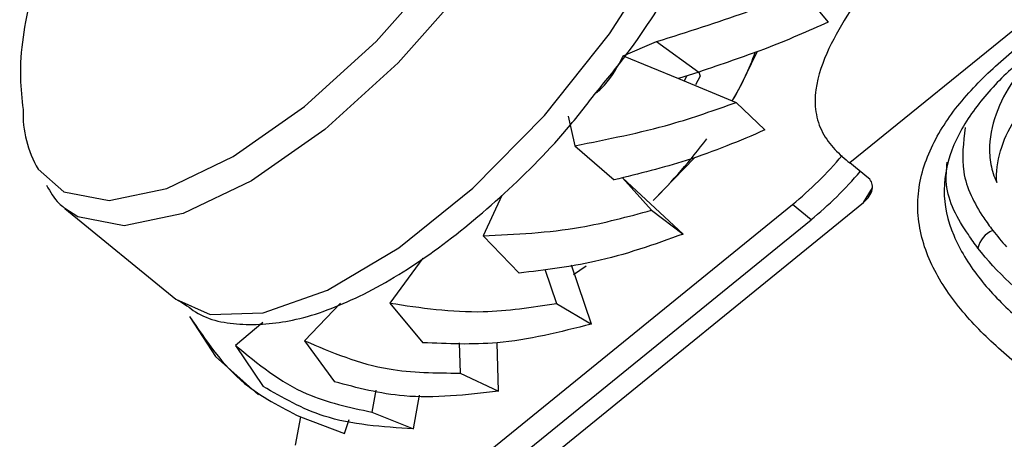
# Model space of a CAD drawing. Units: millimetres. Extents: x 17 to 410, y 7 to 290.
# Drawn here: x 332 to 337, y 170 to 172 of the extents above; entities that cross this region are included whole.
import ezdxf

# ---------------------------------------------------------------- set-up
doc = ezdxf.new("R2010")
doc.units = ezdxf.units.MM

msp = doc.modelspace()

# ---------------------------------------------------------------- linework, layer by layer
at = {"color": 7, "linetype": 'Continuous', "lineweight": 25}
for p, q in [((348.6388, 181.0255), (336.4563, 171.1214)), ((336.1815, 172.1048), (336.3326, 171.925)), ((335.1645, 171.7316), (335.3545, 171.8141)), ((335.3545, 171.8141), (335.5952, 171.64)), ((335.1645, 171.7316), (335.4787, 171.6022)), ((335.5952, 171.64), (335.4787, 171.6022)), ((335.5276, 171.618), (335.5109, 171.5889)), ((335.4787, 171.6022), (335.8073, 171.4668)), ((335.8073, 171.4668), (335.9716, 171.3094)), ((334.8499, 171.3875), (334.889, 171.2197)), ((334.889, 171.2197), (335.1134, 171.0248)), ((335.3353, 170.9069), (335.5704, 171.15)), ((336.5624, 171.0348), (336.4563, 171.1214)), ((335.1591, 171.0371), (335.3255, 170.8516)), ((335.5067, 170.7158), (335.1591, 171.0371)), ((336.5335, 170.8961), (336.5846, 170.9795)), ((334.4717, 170.9362), (334.3652, 170.7055)), ((334.562, 169.2933), (336.5335, 170.8961)), ((331.9817, 170.8611), (332.6141, 170.3447)), ((332.0549, 170.8136), (331.9817, 170.8611)), ((334.4062, 169.4837), (336.1283, 170.8837)), ((335.3255, 170.8516), (335.5067, 170.7158)), ((336.2344, 170.7971), (336.1283, 170.8837)), ((334.5123, 169.3971), (336.2344, 170.7971)), ((334.3652, 170.7055), (334.5713, 170.4927)), ((334.0213, 170.5776), (333.8343, 170.322)), ((334.7173, 170.5151), (334.7834, 170.3195)), ((334.9836, 170.2024), (334.8701, 170.5385)), ((334.8816, 170.4844), (334.9535, 170.5342)), ((333.552, 170.3218), (333.3483, 170.1067)), ((333.8343, 170.322), (334.0218, 170.0959)), ((334.7834, 170.3195), (334.9836, 170.2024)), ((332.6922, 170.2463), (332.84, 170.0175)), ((333.1102, 170.2118), (332.9547, 170.0806)), ((333.3483, 170.1067), (333.5189, 169.873)), ((332.9547, 170.0806), (333.1116, 169.846)), ((334.2288, 170.0958), (334.234, 169.9226)), ((334.4535, 169.8195), (334.4452, 170.0957)), ((333.0845, 169.7983), (332.84, 170.0175)), ((334.234, 169.9226), (334.4535, 169.8195)), ((333.7534, 169.8252), (333.731, 169.6998)), ((333.9682, 169.6044), (334.0026, 169.7967)), ((333.3238, 169.6728), (333.2946, 169.5115)), ((333.3238, 169.6728), (333.5753, 169.5784)), ((333.5753, 169.5784), (333.6022, 169.6571)), ((333.731, 169.6998), (333.9682, 169.6044))]:
    msp.add_line(p, q, dxfattribs=at)
at = {"color": 7, "linetype": 'Continuous', "lineweight": 25, "flags": 128}
for points in [[(331.8292, 171.0853), (331.9758, 170.9571), (332.2333, 170.9068), (332.562, 170.9751), (332.9414, 171.1578), (333.3476, 171.4434), (333.7551, 171.814), (334.1382, 172.2462), (334.4729, 172.7129), (334.7382, 173.1849), (334.9174, 173.6323), (334.9992, 174.0272), (334.9785, 174.3447), (334.8566, 174.5648), (334.7314, 174.6469)], [(334.986, 174.5404), (335.0121, 174.517), (335.1372, 174.291), (335.1585, 173.9651), (335.0745, 173.5598), (334.8906, 173.1005), (334.6182, 172.616), (334.2746, 172.1369), (333.8814, 171.6932), (333.4631, 171.3128), (333.0461, 171.0196), (332.6567, 170.8321), (332.3192, 170.762), (332.0549, 170.8136)], [(332.6141, 170.3447), (332.8092, 170.2562), (333.1124, 170.2655), (333.4788, 170.3954), (333.8852, 170.6376), (334.3061, 170.9771), (334.7152, 171.3924), (335.0865, 171.8575), (335.3969, 172.3431), (335.6269, 172.8187), (335.7619, 173.2545), (335.7935, 173.623), (335.7198, 173.9012), (335.6184, 174.024)], [(335.7858, 171.4756), (335.8296, 171.5508), (335.9272, 171.7555)], [(335.5952, 171.64), (335.603, 171.6165), (335.576, 171.5666)]]:
    msp.add_lwpolyline(points, dxfattribs=at)
at = {"color": 7, "linetype": 'Continuous', "lineweight": 25}
for centre, radius, start, end in [((334.4036, 172.2996), 1.6092, 329.2001, 340.1339), ((332.3704, 171.4025), 0.6273, 177.8856, 210.3779), ((332.8411, 173.3773), 3.5106, 315.2752, 322.8944), ((334.7004, 172.6191), 2.2473, 309.4473, 319.6116), ((334.8182, 172.5205), 2.2306, 309.4109, 319.5418), ((337.3268, 170.6036), 0.1448, 113.0738, 167.0995)]:
    msp.add_arc(centre, radius, start, end, dxfattribs=at)
msp.add_ellipse((336.4628, 170.9538), major_axis=(0.1145, 0.0631), ratio=0.670742, start_param=4.975969, end_param=6.546766, dxfattribs=at)
for points, knots in [([(334.3877, 174.6633), (334.3334, 174.6581), (334.139, 174.6393), (333.812, 174.5186), (333.3981, 174.302), (332.981, 173.9822), (332.5807, 173.5747), (332.2298, 173.1049), (331.9519, 172.6015), (331.7845, 172.1006), (331.7136, 171.7031), (331.737, 171.4857), (331.7435, 171.4256)], [0, 0, 0, 0, 0.036647, 0.131127, 0.235748, 0.355459, 0.478572, 0.600382, 0.727187, 0.853238, 0.959446, 1, 1, 1, 1]), ([(335.0094, 171.5228), (335.0693, 171.5956), (335.2465, 171.8109), (335.4859, 172.1973), (335.7096, 172.6506), (335.8467, 173.0842), (335.886, 173.4613), (335.8218, 173.7675), (335.7119, 173.9568), (335.6203, 174.0174), (335.603, 174.0365)], [0, 0, 0, 0, 0.079289, 0.234254, 0.390062, 0.547918, 0.709657, 0.84759, 0.973072, 1, 1, 1, 1]), ([(335.3545, 171.8141), (335.531, 171.8696), (335.8397, 171.9666), (336.079, 172.0634), (336.1815, 172.1048)], [0, 0, 0, 0, 0.571587, 1, 1, 1, 1]), ([(336.4548, 171.9849), (336.4128, 171.9164), (336.3714, 171.8475), (336.3023, 171.6997), (336.2735, 171.6214), (336.2566, 171.4966), (336.256, 171.4541), (336.2686, 171.3713), (336.2817, 171.3318), (336.3193, 171.2595), (336.3432, 171.2273), (336.3969, 171.1703), (336.4265, 171.1457), (336.4563, 171.1214)], [0, 0, 0, 0, 0.25, 0.25, 0.5, 0.5, 0.625, 0.625, 0.75, 0.75, 0.875, 0.875, 1, 1, 1, 1]), ([(336.3326, 171.925), (336.2184, 171.8736), (336.014, 171.7816), (335.7234, 171.6834), (335.5952, 171.64)], [0, 0, 0, 0, 0.558587, 1, 1, 1, 1]), ([(337.5014, 169.897), (337.4187, 169.9645), (337.3364, 170.0323), (337.1841, 170.1758), (337.1136, 170.2512), (336.9905, 170.4135), (336.9378, 170.501), (336.8644, 170.6826), (336.8434, 170.7792), (336.8427, 170.9219), (336.8474, 170.9693), (336.8663, 171.064), (336.8805, 171.1112), (336.9345, 171.2475), (336.9856, 171.3337), (337.1089, 171.4978), (337.1803, 171.5744), (337.3348, 171.7197), (337.4179, 171.7879), (337.5014, 171.8558)], [0, 0, 0, 0, 0.125, 0.125, 0.25, 0.25, 0.375, 0.375, 0.5, 0.5, 0.5625, 0.5625, 0.625, 0.625, 0.75, 0.75, 0.875, 0.875, 1, 1, 1, 1]), ([(337.6079, 171.8562), (337.532, 171.7945), (337.4564, 171.7326), (337.3152, 171.6019), (337.2494, 171.5334), (337.1336, 171.3855), (337.0844, 171.307), (337.0143, 171.1421), (336.9938, 171.054), (336.9931, 170.8799), (337.013, 170.7915), (337.0821, 170.6259), (337.1314, 170.5463), (337.2465, 170.3979), (337.3128, 170.3282), (337.4553, 170.1956), (337.5315, 170.133), (337.6079, 170.0706)], [0, 0, 0, 0, 0.125, 0.125, 0.25, 0.25, 0.375, 0.375, 0.5, 0.5, 0.625, 0.625, 0.75, 0.75, 0.875, 0.875, 1, 1, 1, 1]), ([(335.0094, 171.5228), (335.0152, 171.5223), (335.0864, 171.5867), (335.1327, 171.6727), (335.1645, 171.7316)], [0, 0, 0, 0, 0.315593, 1, 1, 1, 1]), ([(337.5466, 171.7835), (337.4419, 171.6755), (337.3524, 171.5575), (337.2718, 171.3577), (337.2548, 171.2885), (337.251, 171.1828), (337.2534, 171.1471), (337.2666, 171.0777), (337.277, 171.0436), (337.2933, 171.0106)], [0, 0, 0, 0, 0.5, 0.5, 0.75, 0.75, 0.875, 0.875, 1, 1, 1, 1]), ([(332.6141, 170.3447), (332.6643, 170.3199), (332.7623, 170.2298), (332.9998, 170.1879), (333.3086, 170.216), (333.6645, 170.349), (334.0586, 170.5849), (334.4604, 170.9136), (334.7862, 171.2349), (334.9544, 171.4518), (335.0094, 171.5228)], [0, 0, 0, 0, 0.053698, 0.181117, 0.312609, 0.461137, 0.617937, 0.772681, 0.925695, 1, 1, 1, 1]), ([(334.889, 171.2197), (335.0756, 171.2568), (335.4021, 171.3216), (335.6858, 171.4232), (335.8073, 171.4668)], [0, 0, 0, 0, 0.571587, 1, 1, 1, 1]), ([(337.2933, 171.0106), (337.2893, 171.0692), (337.2967, 171.1299), (337.3319, 171.2495), (337.3589, 171.3076), (337.3928, 171.3644)], [0, 0, 0, 0, 0.5, 0.5, 1, 1, 1, 1]), ([(335.9716, 171.3094), (335.8283, 171.2479), (335.5718, 171.138), (335.2538, 171.0595), (335.1134, 171.0248)], [0, 0, 0, 0, 0.558587, 1, 1, 1, 1]), ([(337.114, 171.3226), (337.1028, 171.2383), (337.0791, 171.0601), (337.1773, 170.8638), (337.2528, 170.7605), (337.2701, 170.7368)], [0, 0, 0, 0, 0.409527, 0.864914, 1, 1, 1, 1]), ([(337.1857, 170.6359), (337.1674, 170.6612), (337.0859, 170.7737), (336.9929, 170.9393), (337.0069, 171.0834), (337.011, 171.1252)], [0, 0, 0, 0, 0.1705594, 0.7593251, 1, 1, 1, 1]), ([(331.8778, 170.9942), (331.8981, 170.9563), (331.9311, 170.8946), (331.9905, 170.8586), (331.9817, 170.8611)], [0, 0, 0, 0, 0.613436, 1, 1, 1, 1]), ([(334.3652, 170.7055), (334.5513, 170.7143), (334.877, 170.7297), (335.191, 170.8151), (335.3255, 170.8516)], [0, 0, 0, 0, 0.571587, 1, 1, 1, 1]), ([(335.5067, 170.7158), (335.341, 170.6564), (335.0442, 170.5501), (334.7161, 170.5103), (334.5713, 170.4927)], [0, 0, 0, 0, 0.558587, 1, 1, 1, 1]), ([(333.8343, 170.322), (334.0094, 170.2954), (334.3158, 170.2489), (334.6432, 170.2983), (334.7834, 170.3195)], [0, 0, 0, 0, 0.571587, 1, 1, 1, 1]), ([(332.6922, 170.2463), (332.7863, 170.1067), (332.951, 169.8626), (333.212, 169.7297), (333.3238, 169.6728)], [0, 0, 0, 0, 0.571587, 1, 1, 1, 1]), ([(334.9836, 170.2024), (334.8042, 170.1569), (334.483, 170.0754), (334.1631, 170.0896), (334.0218, 170.0959)], [0, 0, 0, 0, 0.558587, 1, 1, 1, 1]), ([(333.3483, 170.1067), (333.5029, 170.041), (333.7736, 169.9261), (334.0959, 169.9237), (334.234, 169.9226)], [0, 0, 0, 0, 0.571587, 1, 1, 1, 1]), ([(332.9547, 170.0806), (333.0815, 169.976), (333.3033, 169.793), (333.6027, 169.7277), (333.731, 169.6998)], [0, 0, 0, 0, 0.571587, 1, 1, 1, 1]), ([(333.9682, 169.6044), (333.7923, 169.6158), (333.4773, 169.6363), (333.2236, 169.7818), (333.1116, 169.846)], [0, 0, 0, 0, 0.558587, 1, 1, 1, 1]), ([(334.4535, 169.8195), (334.2706, 169.7984), (333.9431, 169.7606), (333.6488, 169.8386), (333.5189, 169.873)], [0, 0, 0, 0, 0.558587, 1, 1, 1, 1])]:
    msp.add_open_spline(points, degree=3, knots=knots, dxfattribs=at)
for points in [[(337.2701, 170.7368), (337.2948, 170.7047), (337.3211, 170.6736), (337.3487, 170.6434)], [(337.5658, 170.2644), (337.4305, 170.3753), (337.2929, 170.4964), (337.1857, 170.6359)]]:
    msp.add_open_spline(points, degree=3, dxfattribs=at)

doc.saveas('drawing.dxf')
